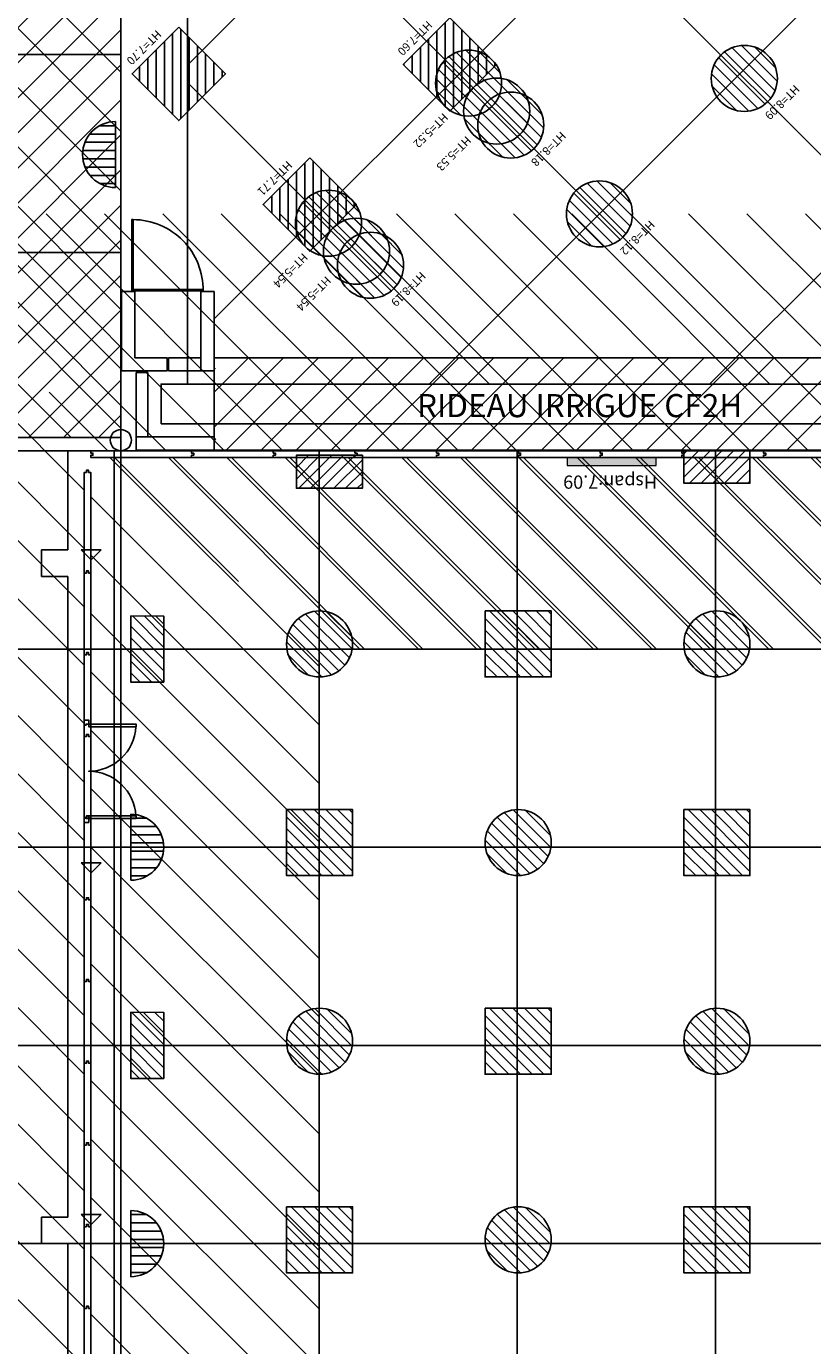
# Model space of a CAD drawing. Units: metres. Extents: x -1953 to -1685, y -991 to 2480.
# Drawn here: x -1846 to -1834, y 2340 to 2360 of the extents above; entities that cross this region are included whole.
import ezdxf

# ---------------------------------------------------------------- set-up
doc = ezdxf.new("R2010")
doc.units = ezdxf.units.M
doc.linetypes.add('CONTINU', pattern=[0])
for name, color, linetype in [('AERIEN-ELINGAGE BAS-6-2', 213, 'Continuous'), ('AERIEN-ELINGAGE BAS-GALERIE 6', 213, 'Continuous'), ('AERIEN-ELINGAGE HAUT NON UTILISABLE-6-2', 173, 'Continuous'), ('AERIEN-ELINGAGE HAUT-6-2', 5, 'Continuous'), ('AERIEN-ELINGAGE HAUT-GALERIE 6', 5, 'Continuous'), ('CANIVEAUX-6-2', 133, 'Continuous'), ('MUR-6-2', 7, 'Continuous'), ('MUR-GALERIE 6', 7, 'Continuous'), ('Panneau signalétique -6.2', 5, 'Continuous'), ('PORTE-MOBILE-6-6.2', 3, 'Continuous'), ('PORTE-MOBILE-6.2.1-6.2.2', 3, 'Continuous'), ('POT-RIA-ZONE-NON-CONST-6-2', 1, 'Continuous'), ('POT-RIA-ZONE-NON-CONST-GALERIE 6', 1, 'Continuous'), ('TRAME-6-2', 12, 'Continuous'), ('TRAME-GALERIE 6', 12, 'Continuous'), ('ZONE NON ELINGABLE-6-2', 133, 'Continuous'), ('ZONE NON ELINGABLE-GALERIE 6', 133, 'Continuous')]:
    doc.layers.add(name, color=color, linetype=linetype)
doc.styles.get("Standard").update_dxf_attribs({"font": 'arial.ttf'})
pattern_1 = [(90, (464.88478, 9.8523), (-0.125, 8e-18), [])]
pattern_2 = [(225.000027, (-2228.54302, 3854.09212), (0.26516517, -0.26516492), [])]
pattern_3 = [(315.00003, (-1221.47314, 2888.8229), (0.44194153, 0.44194194), [])]
pattern_4 = [(315.000027, (-2830.2551, 1210.3731), (0.44194153, 0.44194194), [])]

# ---------------------------------------------------------------- blocks, each defined once
blk = doc.blocks.new('ÉLINGAGE BAS')
at = {"linetype": 'Continuous'}
h = blk.add_hatch(dxfattribs=at)
h.set_pattern_fill('ANSI31', color=213, angle=45, style=0, pattern_type=2)
h.set_pattern_definition(pattern_1)
edge = h.paths.add_edge_path()
edge.add_arc((0, 0), 0.5, 0, 360, ccw=False)
at = {"color": 213, "linetype": 'Continuous'}
blk.add_circle((0, 0), 0.5, dxfattribs=at)
blk = doc.blocks.new('ÉLINGAGE BAS DEMI')
at = {"linetype": 'Continuous', "ltscale": 0.3048}
h = blk.add_hatch(dxfattribs=at)
h.set_pattern_fill('ANSI31', color=213, angle=45, style=0, pattern_type=2)
h.set_pattern_definition(pattern_1)
h.paths.add_polyline_path([(0.499999, 0), (-0.5, -0.000001, 1)], flags=0)
at = {"color": 213, "linetype": 'Continuous', "ltscale": 0.3048}
blk.add_line((0.5, 0), (-0.5, 0), dxfattribs=at)
blk.add_arc((0, 0), 0.5, 180, 360, dxfattribs=at)
blk = doc.blocks.new('ÉLINGAGE HAUT')
at = {"linetype": 'Continuous'}
h = blk.add_hatch(dxfattribs=at)
h.set_pattern_fill('ANSI31', color=5, angle=45, style=0, pattern_type=2)
h.set_pattern_definition(pattern_1)
h.paths.add_polyline_path([(0, -0.707), (0.707, 0), (0, 0.707), (-0.707, 0)], flags=0)
at = {"color": 5, "linetype": 'Continuous'}
blk.add_lwpolyline([(0, -0.707), (0.707, 0), (0, 0.707), (-0.707, 0)], close=True, dxfattribs=at)
blk = doc.blocks.new('ÉLINGAGE HAUT DEMI')
at = {"linetype": 'Continuous'}
h = blk.add_hatch(dxfattribs=at)
h.set_pattern_fill('ANSI31', color=5, angle=45, style=0, pattern_type=2)
h.set_pattern_definition(pattern_1)
h.paths.add_polyline_path([(-0.354, -0.354), (0.354, 0.354), (0, 0.707), (-0.707, 0)], flags=0)
at = {"color": 5, "linetype": 'Continuous'}
blk.add_lwpolyline([(-0.354, -0.354), (0.354, 0.354), (0, 0.707), (-0.707, 0)], close=True, dxfattribs=at)
blk = doc.blocks.new('ÉLINGAGE HAUT DEMI NU')
at = {"linetype": 'Continuous'}
h = blk.add_hatch(dxfattribs=at)
h.set_pattern_fill('ANSI31', color=173, angle=45, style=0, pattern_type=2)
h.set_pattern_definition(pattern_1)
h.paths.add_polyline_path([(-0.354, -0.354), (0.354, 0.354), (0, 0.707), (-0.707, 0)], flags=0)
at = {"color": 173, "linetype": 'Continuous'}
blk.add_lwpolyline([(-0.354, -0.354), (0.354, 0.354), (0, 0.707), (-0.707, 0)], close=True, dxfattribs=at)

msp = doc.modelspace()

# ---------------------------------------------------------------- hatches: boundary and pattern name
at = {"layer": 'Panneau signalétique -6.2', "lineweight": 0}
h = msp.add_hatch(color=254, dxfattribs=at)
h.dxf.hatch_style = 1
h.paths.add_polyline_path([(-1838.042, 2353.349), (-1836.692, 2353.349), (-1836.692, 2353.469), (-1838.042, 2353.469)])
at = {"layer": 'PORTE-MOBILE-6.2.1-6.2.2', "linetype": 'Continuous'}
h = msp.add_hatch(dxfattribs=at)
h.set_pattern_fill('ANSI31', color=133, scale=5, angle=-90, style=0, pattern_type=2)
h.set_pattern_definition(pattern_4)
h.paths.add_polyline_path([(-1847.789, 2357.156), (-1845.349, 2353.243), (-1845.349, 2275.051), (-1847.794, 2275.051)], flags=0)
h = msp.add_hatch(dxfattribs=at)
h.set_pattern_fill('ANSI31', color=133, scale=5, angle=-90, style=0, pattern_type=2)
h.set_pattern_definition(pattern_4)
h.paths.add_polyline_path([(-1845.249, 2353.469), (-1831.106, 2353.469), (-1829.794, 2353.569), (-1829.794, 2350.569), (-1841.794, 2350.569), (-1841.794, 2275.569), (-1845.249, 2275.569)])
at = {"layer": 'POT-RIA-ZONE-NON-CONST-6-2', "linetype": 'Continuous'}
h = msp.add_hatch(dxfattribs=at)
h.set_pattern_fill('ANSI31', color=256, scale=3, angle=180, style=0, pattern_type=2)
h.set_pattern_definition(pattern_2)
h.paths.add_polyline_path([(-1844.794, 2361.769), (-1844.794, 2353.769), (-1922.793, 2353.769), (-1922.793, 2361.769)], flags=0)
h.paths.add_polyline_path([(-1866.572, 2356.919), (-1904.436, 2356.919), (-1904.436, 2360.523), (-1866.572, 2360.523)], flags=0)
at = {"layer": 'POT-RIA-ZONE-NON-CONST-GALERIE 6', "linetype": 'Continuous'}
h = msp.add_hatch(dxfattribs=at)
h.set_pattern_fill('ANSI31', color=256, scale=3, angle=180, style=0, pattern_type=2)
h.set_pattern_definition(pattern_2)
h.paths.add_polyline_path([(-1831.214, 2354.979), (-1843.384, 2354.979), (-1843.384, 2353.579), (-1831.214, 2353.579)], flags=0)
at = {"layer": 'ZONE NON ELINGABLE-6-2', "linetype": 'CONTINU', "lineweight": -3}
h = msp.add_hatch(dxfattribs=at)
h.set_pattern_fill('ANSI31', color=133, scale=0.2, angle=180, style=0)
h.set_pattern_definition([(135.000027, (-2109.494, -436.4683), (-0.4490126, -0.44901302), [])])
h.paths.add_polyline_path([(-1844.794, 2361.769), (-1844.794, 2353.769), (-1922.793, 2353.769), (-1922.793, 2361.769)])
at = {"layer": 'ZONE NON ELINGABLE-6-2', "linetype": 'Continuous'}
h = msp.add_hatch(dxfattribs=at)
h.set_pattern_fill('ANSI31', color=133, scale=5, angle=-90, style=0)
h.set_pattern_definition(pattern_3)
h.paths.add_polyline_path([(-1832.794, 2353.469), (-1832.794, 2350.569), (-1841.794, 2350.569), (-1845.249, 2353.469)], flags=0)
at = {"layer": 'ZONE NON ELINGABLE-GALERIE 6', "linetype": 'Continuous'}
h = msp.add_hatch(dxfattribs=at)
h.set_pattern_fill('ANSI31', color=133, scale=5, angle=-90, style=0)
h.set_pattern_definition(pattern_3)
h.paths.add_polyline_path([(-1829.067, 2357.156), (-1831.188, 2355.035), (-1831.214, 2354.979), (-1831.214, 2353.579), (-1845.249, 2353.569), (-1847.789, 2357.156)], flags=0)

# ---------------------------------------------------------------- linework, layer by layer
at = {"layer": 'CANIVEAUX-6-2', "linetype": 'Continuous'}
for p, q in [((-1844.894, 2353.569), (-1845.594, 2353.569)), ((-1845.594, 2353.569), (-1845.594, 2352.069)), ((-1844.894, 2320.569), (-1844.894, 2353.569)), ((-1845.594, 2352.069), (-1845.994, 2352.069)), ((-1845.994, 2352.069), (-1845.994, 2351.669)), ((-1845.394, 2352.069), (-1845.094, 2352.069)), ((-1845.244, 2351.919), (-1845.394, 2352.069)), ((-1845.094, 2352.069), (-1845.244, 2351.919)), ((-1845.994, 2351.669), (-1845.594, 2351.669)), ((-1845.594, 2351.669), (-1845.594, 2341.969)), ((-1845.394, 2347.334), (-1845.094, 2347.334)), ((-1845.244, 2347.184), (-1845.394, 2347.334)), ((-1845.094, 2347.334), (-1845.244, 2347.184)), ((-1845.594, 2341.969), (-1845.994, 2341.969)), ((-1845.994, 2341.969), (-1845.994, 2341.569)), ((-1845.394, 2342.01), (-1845.094, 2342.01)), ((-1845.244, 2341.86), (-1845.394, 2342.01)), ((-1845.094, 2342.01), (-1845.244, 2341.86)), ((-1845.994, 2341.569), (-1845.594, 2341.569)), ((-1845.594, 2341.569), (-1845.594, 2332.969))]:
    msp.add_line(p, q, dxfattribs=at)
at = {"layer": 'MUR-6-2', "ltscale": 3}
for p, q in [((-1844.564, 2354.756), (-1844.564, 2353.579)), ((-1844.384, 2354.756), (-1844.564, 2354.756)), ((-1844.384, 2353.779), (-1844.384, 2354.756)), ((-1843.384, 2353.779), (-1844.564, 2353.779)), ((-1843.384, 2353.579), (-1843.384, 2353.779)), ((-1844.564, 2353.579), (-1843.384, 2353.579))]:
    msp.add_line(p, q, dxfattribs=at)
msp.add_lwpolyline([(-1843.374, 2354.819), (-1843.374, 2354.809), (-1843.384, 2354.809), (-1843.384, 2354.819)], close=True, dxfattribs=at)
at = {"layer": 'MUR-6-2'}
msp.add_circle((-1844.794, 2353.731), 0.161, dxfattribs=at)
at = {"layer": 'MUR-6-2', "ltscale": 0.05}
msp.add_circle((-1843.374, 2353.744), 0.01, dxfattribs=at)
at = {"layer": 'MUR-GALERIE 6', "linetype": 'Continuous', "ltscale": 3}
for p, q in [((-1844.784, 2355.979), (-1844.784, 2354.779)), ((-1844.584, 2355.979), (-1844.784, 2355.979)), ((-1844.584, 2354.979), (-1844.584, 2355.979)), ((-1843.584, 2355.979), (-1843.584, 2354.779)), ((-1843.384, 2355.979), (-1843.584, 2355.979)), ((-1843.384, 2354.779), (-1843.384, 2355.979)), ((-1843.584, 2354.979), (-1844.074, 2354.979)), ((-1844.074, 2354.979), (-1844.074, 2354.779)), ((-1844.784, 2354.779), (-1844.584, 2354.779)), ((-1844.074, 2354.779), (-1843.384, 2354.779))]:
    msp.add_line(p, q, dxfattribs=at)
at = {"layer": 'MUR-GALERIE 6', "ltscale": 3}
msp.add_lwpolyline([(-1844.61, 2357.069), (-1844.61, 2355.999), (-1844.63, 2355.999), (-1844.63, 2357.069)], close=True, dxfattribs=at)
at = {"layer": 'MUR-GALERIE 6', "linetype": 'Continuous', "ltscale": 3}
for points in [[(-1843.55, 2355.989), (-1844.61, 2355.989), (-1844.61, 2356.009), (-1843.55, 2356.009)], [(-1843.545, 2355.989), (-1843.555, 2355.989), (-1843.555, 2355.979), (-1843.545, 2355.979)]]:
    msp.add_lwpolyline(points, close=True, dxfattribs=at)
msp.add_lwpolyline([(-1844.584, 2354.979), (-1844.584, 2354.979), (-1844.094, 2354.979), (-1844.094, 2354.779), (-1844.584, 2354.779)], dxfattribs=at)
at = {"layer": 'MUR-GALERIE 6', "linetype": 'Continuous', "ltscale": 0.05}
msp.add_circle((-1844.62, 2355.989), 0.01, dxfattribs=at)
at = {"layer": 'MUR-GALERIE 6', "ltscale": 0.05}
msp.add_arc((-1844.61, 2356.009), 1.06, 358.9189, 90, dxfattribs=at)
at = {"layer": 'Panneau signalétique -6.2', "lineweight": 0, "flags": 128}
msp.add_lwpolyline([(-1838.042, 2353.349), (-1836.692, 2353.349), (-1836.692, 2353.469), (-1838.042, 2353.469), (-1838.042, 2353.349)], dxfattribs=at)
at = {"layer": 'PORTE-MOBILE-6-6.2', "color": 3, "linetype": 'Continuous'}
for points in [[(-1843.725, 2353.536), (-1843.725, 2353.569), (-1845.249, 2353.569), (-1845.249, 2353.536), (-1845.216, 2353.536), (-1845.216, 2353.503), (-1845.249, 2353.503), (-1845.249, 2353.469), (-1843.725, 2353.469), (-1843.725, 2353.503), (-1843.691, 2353.503), (-1843.691, 2353.536), (-1843.725, 2353.536)], [(-1842.488, 2353.536), (-1842.488, 2353.569), (-1843.725, 2353.569), (-1843.725, 2353.536), (-1843.691, 2353.536), (-1843.691, 2353.503), (-1843.725, 2353.503), (-1843.725, 2353.469), (-1842.488, 2353.469), (-1842.488, 2353.503), (-1842.455, 2353.503), (-1842.455, 2353.536), (-1842.488, 2353.536)], [(-1841.252, 2353.536), (-1841.252, 2353.569), (-1842.488, 2353.569), (-1842.488, 2353.536), (-1842.455, 2353.536), (-1842.455, 2353.503), (-1842.488, 2353.503), (-1842.488, 2353.469), (-1841.252, 2353.469), (-1841.252, 2353.503), (-1841.218, 2353.503), (-1841.218, 2353.536), (-1841.252, 2353.536)], [(-1840.015, 2353.536), (-1840.015, 2353.569), (-1841.252, 2353.569), (-1841.252, 2353.536), (-1841.218, 2353.536), (-1841.218, 2353.503), (-1841.252, 2353.503), (-1841.252, 2353.469), (-1840.015, 2353.469), (-1840.015, 2353.503), (-1839.982, 2353.503), (-1839.982, 2353.536), (-1840.015, 2353.536)], [(-1838.778, 2353.536), (-1838.778, 2353.569), (-1840.015, 2353.569), (-1840.015, 2353.536), (-1839.982, 2353.536), (-1839.982, 2353.503), (-1840.015, 2353.503), (-1840.015, 2353.469), (-1838.778, 2353.469), (-1838.778, 2353.503), (-1838.745, 2353.503), (-1838.745, 2353.536), (-1838.778, 2353.536)], [(-1837.542, 2353.536), (-1837.542, 2353.569), (-1838.778, 2353.569), (-1838.778, 2353.536), (-1838.745, 2353.536), (-1838.745, 2353.503), (-1838.778, 2353.503), (-1838.778, 2353.469), (-1837.542, 2353.469), (-1837.542, 2353.503), (-1837.509, 2353.503), (-1837.509, 2353.536), (-1837.542, 2353.536)], [(-1836.305, 2353.536), (-1836.305, 2353.569), (-1837.542, 2353.569), (-1837.542, 2353.536), (-1837.509, 2353.536), (-1837.509, 2353.503), (-1837.542, 2353.503), (-1837.542, 2353.469), (-1836.305, 2353.469), (-1836.305, 2353.503), (-1836.272, 2353.503), (-1836.272, 2353.536), (-1836.305, 2353.536)], [(-1835.069, 2353.536), (-1835.069, 2353.569), (-1836.305, 2353.569), (-1836.305, 2353.536), (-1836.272, 2353.536), (-1836.272, 2353.503), (-1836.305, 2353.503), (-1836.305, 2353.469), (-1835.069, 2353.469), (-1835.069, 2353.503), (-1835.035, 2353.503), (-1835.035, 2353.536), (-1835.069, 2353.536)], [(-1833.832, 2353.536), (-1833.832, 2353.569), (-1835.069, 2353.569), (-1835.069, 2353.536), (-1835.035, 2353.536), (-1835.035, 2353.503), (-1835.069, 2353.503), (-1835.069, 2353.469), (-1833.832, 2353.469), (-1833.832, 2353.503), (-1833.799, 2353.503), (-1833.799, 2353.536), (-1833.832, 2353.536)]]:
    msp.add_lwpolyline(points, dxfattribs=at)
at = {"layer": 'PORTE-MOBILE-6.2.1-6.2.2', "color": 3, "linetype": 'Continuous'}
for points in [[(-1845.316, 2353.243), (-1845.349, 2353.243), (-1845.349, 2351.718), (-1845.316, 2351.718), (-1845.316, 2351.751), (-1845.283, 2351.751), (-1845.283, 2351.718), (-1845.249, 2351.718), (-1845.249, 2353.243), (-1845.283, 2353.243), (-1845.283, 2353.276), (-1845.316, 2353.276), (-1845.316, 2353.243)], [(-1845.316, 2351.718), (-1845.349, 2351.718), (-1845.349, 2350.481), (-1845.316, 2350.481), (-1845.316, 2350.515), (-1845.283, 2350.515), (-1845.283, 2350.481), (-1845.249, 2350.481), (-1845.249, 2351.718), (-1845.283, 2351.718), (-1845.283, 2351.751), (-1845.316, 2351.751), (-1845.316, 2351.718)], [(-1845.316, 2350.481), (-1845.349, 2350.481), (-1845.349, 2349.245), (-1845.316, 2349.245), (-1845.316, 2349.278), (-1845.283, 2349.278), (-1845.283, 2349.245), (-1845.249, 2349.245), (-1845.249, 2350.481), (-1845.283, 2350.481), (-1845.283, 2350.515), (-1845.316, 2350.515), (-1845.316, 2350.481)], [(-1844.564, 2349.434), (-1845.279, 2349.434), (-1845.279, 2349.394), (-1844.564, 2349.394), (-1844.564, 2349.434), (-1844.564, 2349.394)], [(-1845.316, 2349.245), (-1845.349, 2349.245), (-1845.349, 2348.008), (-1845.316, 2348.008), (-1845.316, 2348.042), (-1845.283, 2348.042), (-1845.283, 2348.008), (-1845.249, 2348.008), (-1845.249, 2349.245), (-1845.283, 2349.245), (-1845.283, 2349.278), (-1845.316, 2349.278), (-1845.316, 2349.245)], [(-1845.316, 2348.008), (-1845.349, 2348.008), (-1845.349, 2346.772), (-1845.316, 2346.772), (-1845.316, 2346.805), (-1845.283, 2346.805), (-1845.283, 2346.772), (-1845.249, 2346.772), (-1845.249, 2348.008), (-1845.283, 2348.008), (-1845.283, 2348.042), (-1845.316, 2348.042), (-1845.316, 2348.008)], [(-1844.564, 2348.004), (-1845.279, 2348.004), (-1845.279, 2348.044), (-1844.564, 2348.044), (-1844.564, 2348.004), (-1844.564, 2348.044)], [(-1845.316, 2346.772), (-1845.349, 2346.772), (-1845.349, 2345.535), (-1845.316, 2345.535), (-1845.316, 2345.568), (-1845.283, 2345.568), (-1845.283, 2345.535), (-1845.249, 2345.535), (-1845.249, 2346.772), (-1845.283, 2346.772), (-1845.283, 2346.805), (-1845.316, 2346.805), (-1845.316, 2346.772)], [(-1845.316, 2345.535), (-1845.349, 2345.535), (-1845.349, 2344.299), (-1845.316, 2344.299), (-1845.316, 2344.332), (-1845.283, 2344.332), (-1845.283, 2344.299), (-1845.249, 2344.299), (-1845.249, 2345.535), (-1845.283, 2345.535), (-1845.283, 2345.568), (-1845.316, 2345.568), (-1845.316, 2345.535)], [(-1845.316, 2344.299), (-1845.349, 2344.299), (-1845.349, 2343.062), (-1845.316, 2343.062), (-1845.316, 2343.095), (-1845.283, 2343.095), (-1845.283, 2343.062), (-1845.249, 2343.062), (-1845.249, 2344.299), (-1845.283, 2344.299), (-1845.283, 2344.332), (-1845.316, 2344.332), (-1845.316, 2344.299)], [(-1845.316, 2343.062), (-1845.349, 2343.062), (-1845.349, 2341.825), (-1845.316, 2341.825), (-1845.316, 2341.859), (-1845.283, 2341.859), (-1845.283, 2341.825), (-1845.249, 2341.825), (-1845.249, 2343.062), (-1845.283, 2343.062), (-1845.283, 2343.095), (-1845.316, 2343.095), (-1845.316, 2343.062)], [(-1845.316, 2341.825), (-1845.349, 2341.825), (-1845.349, 2340.589), (-1845.316, 2340.589), (-1845.316, 2340.622), (-1845.283, 2340.622), (-1845.283, 2340.589), (-1845.249, 2340.589), (-1845.249, 2341.825), (-1845.283, 2341.825), (-1845.283, 2341.859), (-1845.316, 2341.859), (-1845.316, 2341.825)], [(-1845.316, 2340.589), (-1845.349, 2340.589), (-1845.349, 2339.352), (-1845.316, 2339.352), (-1845.316, 2339.386), (-1845.283, 2339.386), (-1845.283, 2339.352), (-1845.249, 2339.352), (-1845.249, 2340.589), (-1845.283, 2340.589), (-1845.283, 2340.622), (-1845.316, 2340.622), (-1845.316, 2340.589)]]:
    msp.add_lwpolyline(points, dxfattribs=at)
for points in [[(-1845.349, 2349.419), (-1845.319, 2349.419), (-1845.319, 2349.434), (-1845.279, 2349.434), (-1845.279, 2349.494), (-1845.349, 2349.494)], [(-1845.319, 2348.004), (-1845.279, 2348.004), (-1845.279, 2347.944), (-1845.349, 2347.944), (-1845.349, 2348.019), (-1845.319, 2348.019)]]:
    msp.add_lwpolyline(points, close=True, dxfattribs=at)
msp.add_lwpolyline([(-1844.566, 2348.044, 0.397913), (-1845.279, 2348.719, 0.398153), (-1844.566, 2349.394), (-1844.566, 2349.394)], format="xyb", dxfattribs=at)
at = {"layer": 'POT-RIA-ZONE-NON-CONST-6-2', "linetype": 'Continuous'}
msp.add_lwpolyline([(-1844.794, 2361.769), (-1844.794, 2353.769), (-1922.793, 2353.769), (-1922.793, 2361.769)], close=True, dxfattribs=at)
at = {"layer": 'POT-RIA-ZONE-NON-CONST-6-2', "linetype": 'Continuous', "ltscale": 0.5}
msp.add_lwpolyline([(-1844.184, 2353.979), (-1844.184, 2354.579), (-1830.414, 2354.579), (-1830.414, 2353.979)], close=True, dxfattribs=at)
at = {"layer": 'POT-RIA-ZONE-NON-CONST-GALERIE 6', "linetype": 'Continuous'}
msp.add_lwpolyline([(-1831.214, 2354.979), (-1843.384, 2354.979), (-1843.384, 2353.579), (-1831.214, 2353.579)], close=True, dxfattribs=at)
at = {"layer": 'TRAME-6-2'}
for p, q in [((-1844.794, 2377.569), (-1844.794, 2353.569)), ((-1844.794, 2359.569), (-1922.794, 2359.569)), ((-1844.794, 2356.569), (-1922.794, 2356.569)), ((-1922.793, 2353.569), (-1811.794, 2353.569)), ((-1844.794, 2275.569), (-1844.794, 2353.569)), ((-1841.794, 2275.569), (-1841.794, 2353.569)), ((-1838.794, 2275.569), (-1838.794, 2353.569)), ((-1835.794, 2278.569), (-1835.794, 2353.569)), ((-1811.794, 2350.569), (-1922.793, 2350.57)), ((-1811.794, 2347.569), (-1922.793, 2347.569)), ((-1811.794, 2344.569), (-1922.793, 2344.57)), ((-1811.794, 2341.569), (-1922.793, 2341.57))]:
    msp.add_line(p, q, dxfattribs=at)
at = {"layer": 'TRAME-GALERIE 6', "color": 12, "linetype": 'Continuous'}
for p, q in [((-1843.784, 2359.409), (-1801.949, 2401.244)), ((-1799.827, 2399.123), (-1843.384, 2355.566)), ((-1840.128, 2354.579), (-1797.763, 2396.944)), ((-1797.246, 2393.219), (-1835.885, 2354.579)), ((-1831.187, 2355.035), (-1843.784, 2367.632)), ((-1834.974, 2354.579), (-1843.784, 2363.389)), ((-1839.216, 2354.579), (-1843.784, 2359.146))]:
    msp.add_line(p, q, dxfattribs=at)
msp.add_lwpolyline([(-1843.784, 2376.379), (-1843.784, 2354.579), (-1831.643, 2354.579)], dxfattribs=at)

# ---------------------------------------------------------------- block references
at = {"layer": 'AERIEN-ELINGAGE BAS-6-2', "color": 213, "linetype": 'Continuous', "ltscale": 0.00079375}
for name, p, rotation in [('ÉLINGAGE BAS DEMI', (-1844.874, 2358.054), 270.0000267983683), ('ÉLINGAGE BAS', (-1841.787, 2350.646), 225.0000267983682), ('ÉLINGAGE BAS', (-1835.774, 2350.646), 225.0000267983682), ('ÉLINGAGE BAS', (-1838.781, 2347.64), 225.0000267983682), ('ÉLINGAGE BAS DEMI', (-1844.644, 2347.569), 90.00002679836815), ('ÉLINGAGE BAS', (-1841.787, 2344.633), 225.0000267983682), ('ÉLINGAGE BAS', (-1835.774, 2344.633), 225.0000267983682), ('ÉLINGAGE BAS', (-1838.781, 2341.627), 225.0000267983682), ('ÉLINGAGE BAS DEMI', (-1844.644, 2341.569), 90.00002679836815)]:
    msp.add_blockref(name, p, dxfattribs=dict(at, rotation=rotation))
at = {"layer": 'AERIEN-ELINGAGE BAS-GALERIE 6', "color": 213, "linetype": 'Continuous', "ltscale": 0.00079375, "rotation": 225.0000267983682}
for p in [(-1835.359, 2359.207), (-1839.531, 2359.136), (-1839.107, 2358.712), (-1838.894, 2358.5), (-1841.652, 2357.015), (-1837.551, 2357.156), (-1841.228, 2356.591), (-1841.016, 2356.378)]:
    msp.add_blockref('ÉLINGAGE BAS', p, dxfattribs=at)
at = {"layer": 'AERIEN-ELINGAGE HAUT NON UTILISABLE-6-2', "color": 173, "linetype": 'Continuous', "ltscale": 0.00079375, "rotation": 135.0000267983682}
for p in [(-1841.637, 2353.502), (-1835.774, 2353.579)]:
    msp.add_blockref('ÉLINGAGE HAUT DEMI NU', p, dxfattribs=at)
at = {"layer": 'AERIEN-ELINGAGE HAUT-6-2', "color": 5, "linetype": 'Continuous', "ltscale": 0.00079375, "rotation": 225.0000267983682}
for name, p in [('ÉLINGAGE HAUT', (-1838.781, 2350.646)), ('ÉLINGAGE HAUT DEMI', (-1844.644, 2350.569)), ('ÉLINGAGE HAUT', (-1841.787, 2347.64)), ('ÉLINGAGE HAUT', (-1835.774, 2347.64)), ('ÉLINGAGE HAUT', (-1838.781, 2344.633)), ('ÉLINGAGE HAUT DEMI', (-1844.644, 2344.57)), ('ÉLINGAGE HAUT', (-1841.787, 2341.627)), ('ÉLINGAGE HAUT', (-1835.774, 2341.627))]:
    msp.add_blockref(name, p, dxfattribs=at)
at = {"layer": 'AERIEN-ELINGAGE HAUT-GALERIE 6', "lineweight": 0, "rotation": 180.000026798663}
for p in [(-1839.814, 2359.419), (-1843.918, 2359.275), (-1841.935, 2357.298)]:
    msp.add_blockref('ÉLINGAGE HAUT', p, dxfattribs=at)

# ---------------------------------------------------------------- texts
at = {"layer": 'AERIEN-ELINGAGE BAS-GALERIE 6', "color": 213, "linetype": 'Continuous', "ltscale": 0.00079375}
for s, p in [('HT=8.09', (-1834.599, 2359.119)), ('HT=5.52', (-1839.918, 2358.693)), ('HT=5.53', (-1839.569, 2358.343)), ('HT=8.18', (-1838.135, 2358.412)), ('HT=8.12', (-1836.791, 2357.068)), ('HT=5.54', (-1842.04, 2356.572)), ('HT=5.54', (-1841.69, 2356.222)), ('HT=8.19', (-1840.256, 2356.29))]:
    msp.add_text(s, height=0.125, rotation=225, dxfattribs=at).set_placement(p)
at = {"layer": 'AERIEN-ELINGAGE HAUT-GALERIE 6', "lineweight": 0}
for s, p in [('HT=7.70', (-1844.257, 2359.949)), ('HT=7.60', (-1840.156, 2360.09)), ('HT=7.71', (-1842.277, 2357.969))]:
    msp.add_text(s, height=0.125, rotation=225, dxfattribs=at).set_placement(p)
at = {"layer": 'Panneau signalétique -6.2', "lineweight": 0, "insert": (-1836.678, 2352.996), "char_height": 0.2, "attachment_point": 1, "rotation": 180}
msp.add_mtext_dynamic_manual_height_columns('{\\fMingLiU|b0|i0|c0|p49;Hspan:7.09}', width=1.32894, gutter_width=1, heights=[0], dxfattribs=at)
at = {"layer": 'POT-RIA-ZONE-NON-CONST-6-2', "linetype": 'Continuous'}
msp.add_text('RIDEAU IRRIGUE CF2H', height=0.35, rotation=0.0001, dxfattribs=at).set_placement((-1840.312, 2354.079))

doc.saveas('drawing.dxf')
